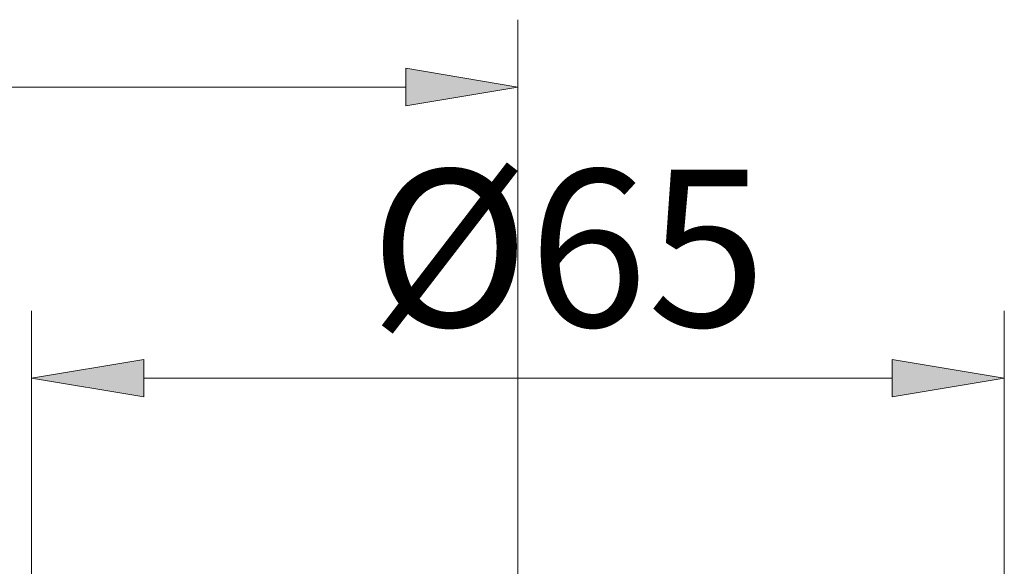
# Model space of a CAD drawing. Units: inches. Extents: x 32 to 189, y 42 to 220.
# Drawn here: x 74 to 89, y 171 to 179 of the extents above; entities that cross this region are included whole.
import ezdxf

# ---------------------------------------------------------------- set-up
doc = ezdxf.new("R2010")
doc.units = ezdxf.units.IN
doc.header["$MEASUREMENT"] = 0
doc.layers.add('cotas', color=7, linetype='Continuous')

# ---------------------------------------------------------------- blocks, each defined once
blk = doc.blocks.new('block 24')
at = {"layer": 'cotas', "color": 7, "lineweight": 9}
blk.add_lwpolyline([(82, 158.422), (82, 178.903)], dxfattribs=at)
blk = doc.blocks.new('block 25')
at = {"layer": 'cotas', "color": 7, "lineweight": 9}
blk.add_lwpolyline([(49.393, 177.874), (80.284, 177.874)], dxfattribs=at)
blk = doc.blocks.new('block 27')
at = {"layer": 'cotas'}
h = blk.add_hatch(color=7, dxfattribs=at)
h.dxf.hatch_style = 2
h.paths.add_polyline_path([(80.284, 178.16), (80.284, 177.588), (82, 177.874)])
at = {"layer": 'cotas', "lineweight": 0}
blk.add_lwpolyline([(80.284, 178.16), (80.284, 177.588), (82, 177.874), (80.284, 178.16)], dxfattribs=at)
blk = doc.blocks.new('block 31')
at = {"layer": 'cotas', "color": 7, "lineweight": 9}
blk.add_lwpolyline([(82, 177.874), (82, 177.874)], dxfattribs=at)
blk = doc.blocks.new('block 22')
at = {"layer": 'cotas'}
for name in ['block 24', 'block 27', 'block 25', 'block 31']:
    blk.add_blockref(name, (0, 0), dxfattribs=at)
blk = doc.blocks.new('block 54')
at = {"layer": 'cotas', "color": 7, "lineweight": 9}
blk.add_lwpolyline([(74.564, 165.893), (74.564, 174.454)], dxfattribs=at)
blk = doc.blocks.new('block 55')
at = {"layer": 'cotas', "color": 7, "lineweight": 9}
blk.add_lwpolyline([(89.435, 165.893), (89.435, 174.454)], dxfattribs=at)
blk = doc.blocks.new('block 56')
at = {"layer": 'cotas', "color": 7, "lineweight": 9}
blk.add_lwpolyline([(76.281, 173.424), (87.719, 173.424)], dxfattribs=at)
blk = doc.blocks.new('block 57')
at = {"layer": 'cotas'}
h = blk.add_hatch(color=7, dxfattribs=at)
h.dxf.hatch_style = 2
h.paths.add_polyline_path([(76.281, 173.71), (76.281, 173.138), (74.564, 173.424)])
at = {"layer": 'cotas', "lineweight": 0}
blk.add_lwpolyline([(76.281, 173.71), (76.281, 173.138), (74.564, 173.424), (76.281, 173.71)], dxfattribs=at)
blk = doc.blocks.new('block 58')
at = {"layer": 'cotas'}
h = blk.add_hatch(color=7, dxfattribs=at)
h.dxf.hatch_style = 2
h.paths.add_polyline_path([(87.719, 173.71), (87.719, 173.138), (89.435, 173.424)])
at = {"layer": 'cotas', "lineweight": 0}
blk.add_lwpolyline([(87.719, 173.71), (87.719, 173.138), (89.435, 173.424), (87.719, 173.71)], dxfattribs=at)
blk = doc.blocks.new('block 59')
at = {"layer": 'cotas', "color": 7, "insert": (79.736, 174.212), "char_height": 2.39889, "attachment_point": 7}
blk.add_mtext('\\fArial|b1|i0|c0|p34;\\W1;Ø65', dxfattribs=at)
blk = doc.blocks.new('block 60')
at = {"layer": 'cotas', "color": 7, "lineweight": 9}
blk.add_lwpolyline([(74.564, 165.893), (74.564, 165.893)], dxfattribs=at)
blk = doc.blocks.new('block 61')
at = {"layer": 'cotas', "color": 7, "lineweight": 9}
blk.add_lwpolyline([(89.435, 165.893), (89.435, 165.893)], dxfattribs=at)
blk = doc.blocks.new('block 62')
at = {"layer": 'cotas', "color": 7, "lineweight": 9}
blk.add_lwpolyline([(89.435, 173.424), (89.435, 173.424)], dxfattribs=at)
blk = doc.blocks.new('block 53')
at = {"layer": 'cotas'}
for name in ['block 59', 'block 54', 'block 55', 'block 57', 'block 58', 'block 56', 'block 62', 'block 60', 'block 61']:
    blk.add_blockref(name, (0, 0), dxfattribs=at)

msp = doc.modelspace()

# ---------------------------------------------------------------- block references
at = {"layer": 'cotas'}
for name in ['block 22', 'block 53']:
    msp.add_blockref(name, (0, 0), dxfattribs=at)

doc.saveas('drawing.dxf')
